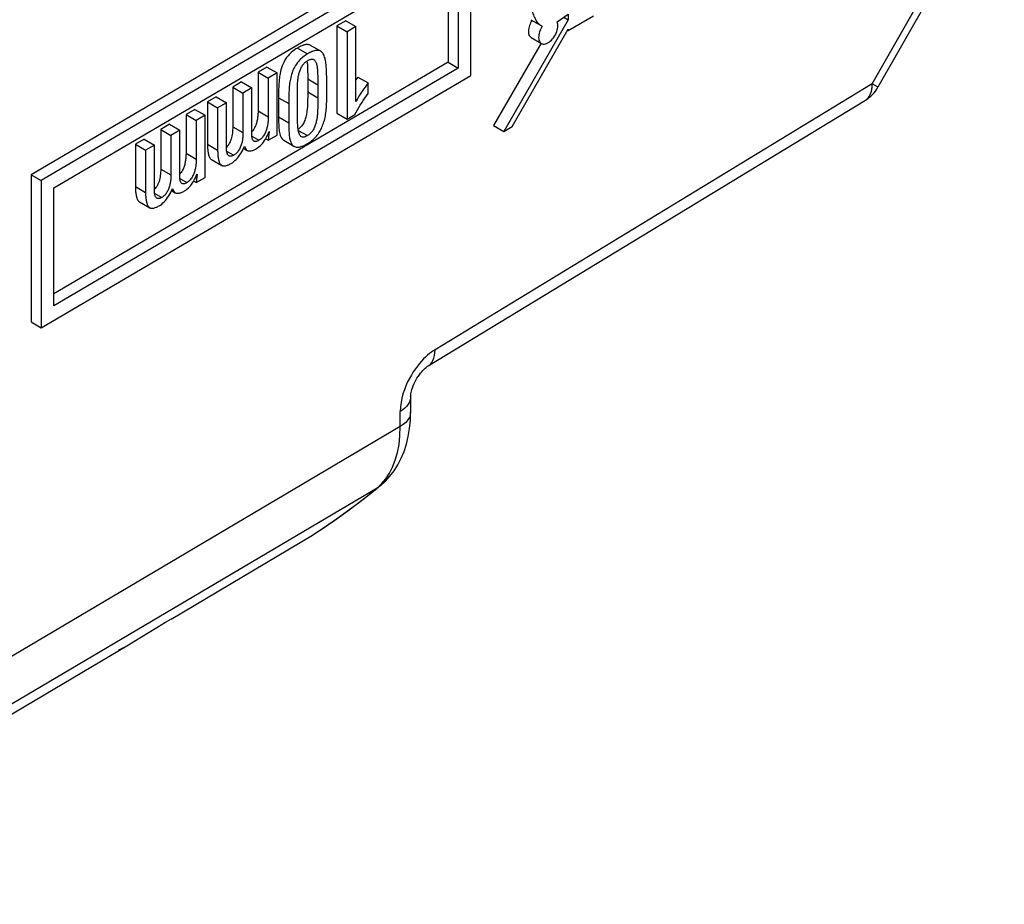
# Model space of a CAD drawing. Units: millimetres. Extents: x -34 to 33.9, y -36 to 36.
# Drawn here: x 8.6 to 22.3, y -29.5 to -17.3 of the extents above; entities that cross this region are included whole.
import ezdxf

# ---------------------------------------------------------------- set-up
doc = ezdxf.new("R2010")
doc.units = ezdxf.units.MM
doc.header["$LTSCALE"] = 23.1
doc.layers.get('0').update_dxf_attribs({"linetype": 'CONTINUOUS'})
doc.layers.add('ASSI', color=7, linetype='CONTINUOUS')

msp = doc.modelspace()

# ---------------------------------------------------------------- linework, layer by layer
at = {"color": 250, "linetype": 'CONTINUOUS'}
for p, q in [((20.434, -18.165), (22.187, -15.082)), ((12.605, -18.093), (12.747, -18.175)), ((12.605, -18.275), (12.747, -18.357)), ((20.434, -18.165), (14.371, -21.85)), ((12.2, -18.356), (12.342, -18.437)), ((20.338, -18.389), (20.347, -18.383)), ((12.2, -18.622), (12.342, -18.704)), ((11.566, -18.757), (11.707, -18.839)), ((11.215, -19.001), (11.356, -19.083)), ((10.567, -19.344), (10.708, -19.426)), ((10.216, -19.588), (10.358, -19.669)), ((13.889, -22.916), (13.889, -22.705)), ((13.889, -22.916), (4.038, -28.74)), ((13.566, -23.768), (13.629, -23.709)), ((13.608, -23.739), (13.566, -23.768)), ((13.629, -23.709), (13.687, -23.641)), ((13.566, -23.768), (4.038, -29.401)), ((12.688, -24.412), (12.672, -24.422)), ((12.672, -24.422), (12.677, -24.418)), ((12.677, -24.418), (12.688, -24.412)), ((10.633, -25.629), (10.631, -25.631)), ((10.71, -25.584), (10.715, -25.581))]:
    msp.add_line(p, q, dxfattribs=at)
at = {"color": 7, "linetype": 'CONTINUOUS'}
for p, q in [((22.265, -15.127), (20.512, -18.209)), ((14.727, -15.922), (8.769, -19.423)), ((14.868, -16.004), (8.91, -19.505)), ((14.868, -18.045), (14.868, -16.004)), ((9.086, -19.606), (14.693, -16.311)), ((14.693, -16.311), (14.693, -17.944)), ((14.552, -16.394), (14.552, -17.862)), ((13.132, -17.288), (13.01, -17.36)), ((13.132, -17.288), (13.273, -17.37)), ((13.01, -17.36), (13.152, -17.441)), ((13.01, -17.36), (13.01, -18.57)), ((13.273, -17.37), (13.152, -17.441)), ((13.152, -17.441), (13.152, -18.652)), ((13.273, -18.409), (13.273, -17.37)), ((12.462, -17.666), (12.603, -17.748)), ((12.785, -17.711), (12.643, -17.63)), ((14.552, -17.862), (9.086, -21.074)), ((14.552, -17.862), (14.693, -17.944)), ((14.693, -17.944), (9.086, -21.239)), ((12.038, -17.931), (11.917, -18.002)), ((11.917, -18.002), (12.058, -18.084)), ((11.917, -18.002), (11.917, -18.537)), ((12.038, -17.931), (12.18, -18.012)), ((12.18, -18.012), (12.058, -18.084)), ((12.18, -18.873), (12.18, -18.012)), ((8.91, -21.546), (14.868, -18.045)), ((11.687, -18.137), (11.566, -18.208)), ((11.687, -18.137), (11.829, -18.219)), ((12.058, -18.084), (12.058, -18.619)), ((12.605, -18.073), (12.605, -18.294)), ((12.746, -18.094), (12.746, -18.125)), ((12.746, -18.125), (12.747, -18.158)), ((12.747, -18.158), (12.747, -18.375)), ((12.868, -18.395), (12.868, -18.106)), ((13.301, -18.069), (13.273, -18.106)), ((13.301, -18.069), (13.442, -18.151)), ((13.442, -18.296), (13.442, -18.151)), ((11.566, -18.208), (11.707, -18.29)), ((11.566, -18.208), (11.566, -18.757)), ((11.829, -18.219), (11.707, -18.29)), ((11.707, -18.29), (11.707, -18.839)), ((12.463, -18.3), (12.463, -18.235)), ((11.336, -18.343), (11.215, -18.414)), ((11.215, -18.414), (11.356, -18.496)), ((11.215, -18.414), (11.215, -19.001)), ((11.336, -18.343), (11.478, -18.425)), ((11.478, -18.425), (11.356, -18.496)), ((11.478, -19.012), (11.478, -18.425)), ((12.2, -18.356), (12.2, -18.643)), ((12.463, -18.575), (12.463, -18.3)), ((14.274, -22.075), (20.338, -18.389)), ((11.039, -18.518), (10.918, -18.589)), ((11.039, -18.518), (11.181, -18.599)), ((11.356, -18.496), (11.356, -19.096)), ((11.917, -18.537), (12.058, -18.619)), ((10.918, -18.589), (11.059, -18.671)), ((10.918, -18.589), (10.918, -19.124)), ((11.181, -18.599), (11.059, -18.671)), ((11.059, -18.671), (11.059, -19.206)), ((11.181, -19.46), (11.181, -18.599)), ((12.464, -18.646), (12.463, -18.575)), ((12.464, -18.691), (12.464, -18.646)), ((13.01, -18.57), (13.152, -18.652)), ((13.152, -18.652), (13.26, -18.588)), ((10.689, -18.724), (10.567, -18.795)), ((10.567, -18.795), (10.708, -18.877)), ((10.567, -18.795), (10.567, -19.344)), ((10.689, -18.724), (10.83, -18.805)), ((10.83, -18.805), (10.708, -18.877)), ((12.069, -18.826), (12.058, -18.945)), ((12.058, -18.854), (12.069, -18.826)), ((12.473, -18.808), (12.601, -18.881)), ((10.338, -18.93), (10.216, -19.001)), ((10.338, -18.93), (10.479, -19.012)), ((10.708, -18.877), (10.708, -19.426)), ((11.831, -18.89), (11.928, -18.946)), ((12.023, -18.924), (12.058, -18.945)), ((12.058, -18.945), (12.18, -18.873)), ((12.273, -18.946), (12.414, -19.028)), ((10.216, -19.001), (10.358, -19.083)), ((10.216, -19.001), (10.216, -19.588)), ((10.479, -19.012), (10.358, -19.083)), ((10.358, -19.083), (10.358, -19.683)), ((10.479, -19.599), (10.479, -19.012)), ((11.481, -19.095), (11.579, -19.152)), ((11.704, -19.081), (11.716, -19.055)), ((11.713, -19.054), (11.767, -19.085)), ((11.716, -19.055), (11.729, -19.026)), ((10.918, -19.124), (11.059, -19.206)), ((11.272, -19.213), (11.413, -19.295)), ((8.769, -19.423), (8.91, -19.505)), ((8.769, -19.423), (8.769, -21.464)), ((8.91, -19.505), (8.91, -21.546)), ((10.833, -19.477), (10.93, -19.533)), ((11.024, -19.511), (11.059, -19.532)), ((11.07, -19.413), (11.059, -19.532)), ((11.059, -19.44), (11.07, -19.413)), ((11.059, -19.532), (11.181, -19.46)), ((9.086, -21.239), (9.086, -19.606)), ((10.705, -19.668), (10.717, -19.642)), ((10.714, -19.641), (10.768, -19.672)), ((10.717, -19.642), (10.73, -19.613)), ((10.483, -19.682), (10.58, -19.738)), ((10.273, -19.8), (10.414, -19.881)), ((8.769, -21.464), (8.91, -21.546)), ((14.032, -22.503), (14.032, -22.714)), ((13.608, -23.739), (13.608, -23.739)), ((10.71, -25.584), (12.672, -24.422)), ((10.515, -25.701), (10.633, -25.629)), ((10.633, -25.629), (10.709, -25.584)), ((10.192, -25.897), (10.515, -25.701)), ((4.038, -29.539), (10.119, -25.941)), ((10.119, -25.941), (10.192, -25.897))]:
    msp.add_line(p, q, dxfattribs=at)
for points in [[(12.462, -17.666), (12.44, -17.679), (12.418, -17.694), (12.397, -17.711), (12.375, -17.729), (12.353, -17.75), (12.332, -17.773), (12.312, -17.799), (12.294, -17.827), (12.278, -17.856), (12.264, -17.885), (12.252, -17.915), (12.242, -17.943), (12.234, -17.969), (12.227, -17.994), (12.222, -18.018), (12.218, -18.041)], [(12.603, -17.748), (12.587, -17.757), (12.571, -17.768), (12.555, -17.779), (12.539, -17.792), (12.523, -17.805), (12.507, -17.819), (12.492, -17.835), (12.477, -17.851), (12.462, -17.869), (12.449, -17.888), (12.436, -17.907), (12.425, -17.927), (12.414, -17.947), (12.404, -17.968), (12.395, -17.989), (12.388, -18.01), (12.381, -18.032), (12.375, -18.053), (12.369, -18.074), (12.365, -18.096), (12.36, -18.117), (12.357, -18.137), (12.354, -18.158), (12.352, -18.178), (12.35, -18.199), (12.348, -18.219), (12.347, -18.239), (12.346, -18.259), (12.345, -18.28), (12.344, -18.301), (12.343, -18.322), (12.343, -18.344), (12.342, -18.366), (12.342, -18.389), (12.342, -18.413), (12.342, -18.704)], [(12.643, -17.63), (12.64, -17.628), (12.631, -17.624), (12.621, -17.621), (12.611, -17.618), (12.601, -17.618), (12.591, -17.618), (12.581, -17.618), (12.571, -17.62), (12.561, -17.622), (12.552, -17.625), (12.542, -17.628), (12.532, -17.631), (12.522, -17.635), (12.512, -17.64), (12.502, -17.645), (12.492, -17.65), (12.482, -17.655), (12.472, -17.66), (12.462, -17.666)], [(12.785, -17.711), (12.783, -17.71), (12.771, -17.705), (12.758, -17.701), (12.744, -17.699), (12.729, -17.699), (12.714, -17.701), (12.699, -17.705), (12.683, -17.709), (12.668, -17.715), (12.652, -17.722), (12.636, -17.73), (12.62, -17.738), (12.603, -17.748)], [(12.865, -17.972), (12.864, -17.952), (12.863, -17.932), (12.861, -17.913), (12.86, -17.895), (12.858, -17.876), (12.855, -17.858), (12.852, -17.841), (12.849, -17.824), (12.845, -17.808), (12.84, -17.792), (12.835, -17.776), (12.828, -17.762), (12.821, -17.749), (12.813, -17.737), (12.804, -17.727), (12.794, -17.718), (12.785, -17.711)], [(12.463, -18.235), (12.463, -18.205), (12.463, -18.19), (12.464, -18.175), (12.464, -18.161), (12.465, -18.147), (12.466, -18.132), (12.468, -18.118), (12.469, -18.104), (12.471, -18.091), (12.473, -18.077), (12.475, -18.063), (12.478, -18.05), (12.481, -18.037), (12.484, -18.024), (12.487, -18.012), (12.491, -17.999), (12.495, -17.987), (12.499, -17.975), (12.504, -17.963), (12.509, -17.952), (12.514, -17.94), (12.52, -17.928), (12.527, -17.917), (12.534, -17.906), (12.542, -17.895), (12.55, -17.886), (12.558, -17.877), (12.567, -17.868), (12.576, -17.861), (12.585, -17.854), (12.594, -17.848), (12.603, -17.842)], [(12.594, -17.847), (12.595, -17.851), (12.597, -17.864), (12.598, -17.877), (12.6, -17.89)], [(12.603, -17.842), (12.613, -17.836), (12.623, -17.831), (12.633, -17.827), (12.643, -17.824), (12.652, -17.822), (12.662, -17.821), (12.67, -17.822), (12.679, -17.823), (12.687, -17.826), (12.689, -17.827)], [(12.689, -17.827), (12.694, -17.83), (12.7, -17.836), (12.705, -17.842), (12.71, -17.849), (12.715, -17.856), (12.719, -17.864), (12.722, -17.873), (12.725, -17.882), (12.728, -17.891), (12.731, -17.902), (12.733, -17.912), (12.735, -17.923), (12.737, -17.935), (12.738, -17.947), (12.74, -17.959), (12.741, -17.971), (12.742, -17.984), (12.743, -17.997), (12.743, -18.01)], [(12.6, -17.89), (12.601, -17.904), (12.601, -17.919), (12.602, -17.934)], [(12.602, -17.934), (12.603, -17.95), (12.603, -17.966)], [(12.603, -17.966), (12.604, -18), (12.605, -18.017), (12.605, -18.035), (12.605, -18.054), (12.605, -18.073)], [(12.743, -18.01), (12.745, -18.065), (12.746, -18.079), (12.746, -18.094)], [(12.868, -18.106), (12.868, -18.082), (12.868, -18.058), (12.867, -18.035), (12.866, -18.014), (12.865, -17.972)], [(12.21, -18.103), (12.208, -18.123), (12.207, -18.141), (12.205, -18.16), (12.205, -18.178), (12.203, -18.214)], [(12.218, -18.041), (12.214, -18.063), (12.212, -18.083), (12.21, -18.103)], [(13.442, -18.151), (13.421, -18.179), (13.4, -18.208), (13.38, -18.236), (13.361, -18.265), (13.342, -18.293), (13.324, -18.322), (13.307, -18.35), (13.29, -18.379), (13.273, -18.409)], [(11.861, -18.959), (11.857, -18.957), (11.85, -18.95), (11.845, -18.942), (11.84, -18.932), (11.836, -18.92), (11.834, -18.908), (11.832, -18.894), (11.831, -18.88), (11.83, -18.864), (11.829, -18.848), (11.829, -18.831), (11.829, -18.219)], [(12.203, -18.214), (12.202, -18.232), (12.202, -18.25), (12.201, -18.267), (12.201, -18.285), (12.2, -18.32)], [(12.605, -18.294), (12.605, -18.331), (12.605, -18.348)], [(13.26, -18.588), (13.277, -18.555), (13.295, -18.522), (13.314, -18.489), (13.333, -18.457), (13.354, -18.425), (13.375, -18.393), (13.396, -18.36), (13.419, -18.328), (13.442, -18.296)], [(12.2, -18.32), (12.2, -18.338), (12.2, -18.356)], [(12.603, -18.414), (12.602, -18.445), (12.601, -18.459), (12.601, -18.474), (12.6, -18.489), (12.598, -18.503), (12.597, -18.518), (12.595, -18.533), (12.593, -18.547), (12.591, -18.562), (12.588, -18.577), (12.586, -18.592), (12.582, -18.608), (12.578, -18.623), (12.574, -18.639), (12.569, -18.655), (12.563, -18.671), (12.556, -18.687), (12.549, -18.703), (12.541, -18.718), (12.532, -18.732), (12.522, -18.745), (12.512, -18.757), (12.502, -18.768), (12.491, -18.778), (12.48, -18.786), (12.471, -18.793)], [(12.601, -18.992), (12.613, -18.984), (12.626, -18.976), (12.639, -18.967), (12.652, -18.957), (12.664, -18.947), (12.677, -18.937), (12.69, -18.925), (12.702, -18.913), (12.714, -18.901), (12.726, -18.887), (12.737, -18.873), (12.748, -18.859), (12.758, -18.844), (12.768, -18.829), (12.777, -18.814), (12.786, -18.798), (12.794, -18.781), (12.803, -18.764), (12.81, -18.747), (12.817, -18.728), (12.824, -18.71), (12.83, -18.69), (12.836, -18.67), (12.841, -18.65), (12.846, -18.629), (12.85, -18.607), (12.854, -18.586), (12.857, -18.564), (12.86, -18.541), (12.862, -18.519), (12.864, -18.497), (12.866, -18.476), (12.867, -18.454), (12.867, -18.434), (12.868, -18.414), (12.868, -18.395)], [(12.605, -18.348), (12.604, -18.382), (12.604, -18.398), (12.603, -18.414)], [(12.746, -18.429), (12.745, -18.463), (12.745, -18.479), (12.745, -18.495)], [(12.747, -18.375), (12.746, -18.411), (12.746, -18.429)], [(11.917, -18.537), (11.917, -18.552), (11.916, -18.566), (11.915, -18.581), (11.914, -18.595), (11.913, -18.61), (11.911, -18.624), (11.909, -18.639), (11.907, -18.653), (11.904, -18.667), (11.901, -18.681), (11.898, -18.695), (11.894, -18.708), (11.89, -18.721), (11.885, -18.734), (11.88, -18.747), (11.874, -18.759), (11.869, -18.771), (11.863, -18.783), (11.856, -18.793), (11.85, -18.803), (11.844, -18.813), (11.837, -18.821), (11.83, -18.829), (11.829, -18.83)], [(12.745, -18.495), (12.743, -18.527), (12.743, -18.542), (12.742, -18.557), (12.741, -18.572), (12.739, -18.587), (12.738, -18.602), (12.736, -18.617), (12.734, -18.631), (12.732, -18.645), (12.73, -18.659), (12.727, -18.673), (12.724, -18.686), (12.721, -18.7), (12.718, -18.713), (12.714, -18.725), (12.71, -18.738), (12.705, -18.751), (12.7, -18.763), (12.695, -18.776), (12.688, -18.789), (12.682, -18.801), (12.674, -18.813), (12.666, -18.824), (12.658, -18.835), (12.649, -18.844), (12.639, -18.853), (12.63, -18.861), (12.62, -18.869), (12.61, -18.876), (12.601, -18.881)], [(12.058, -18.619), (12.058, -18.634), (12.057, -18.65), (12.057, -18.664), (12.056, -18.679), (12.054, -18.693), (12.053, -18.706), (12.051, -18.72), (12.049, -18.733), (12.046, -18.746), (12.043, -18.759), (12.04, -18.772), (12.037, -18.784), (12.033, -18.797), (12.029, -18.81), (12.024, -18.822), (12.019, -18.835), (12.013, -18.847), (12.007, -18.86), (12, -18.872), (11.992, -18.884), (11.984, -18.895), (11.976, -18.906), (11.967, -18.916), (11.958, -18.925), (11.948, -18.933), (11.938, -18.94), (11.928, -18.946)], [(12.2, -18.643), (12.201, -18.663), (12.201, -18.683), (12.202, -18.703), (12.203, -18.723), (12.204, -18.743), (12.205, -18.763), (12.206, -18.782)], [(12.342, -18.704), (12.342, -18.725), (12.342, -18.745), (12.343, -18.765), (12.343, -18.784), (12.344, -18.802), (12.345, -18.82), (12.346, -18.837), (12.347, -18.853), (12.348, -18.87), (12.35, -18.885), (12.352, -18.901), (12.354, -18.916), (12.357, -18.93), (12.361, -18.944), (12.365, -18.957), (12.37, -18.97), (12.375, -18.982), (12.381, -18.993), (12.388, -19.004), (12.396, -19.013), (12.404, -19.021), (12.414, -19.028)], [(12.517, -18.897), (12.512, -18.893), (12.504, -18.886), (12.496, -18.876), (12.49, -18.865), (12.485, -18.852), (12.48, -18.838), (12.476, -18.824), (12.473, -18.807), (12.471, -18.79), (12.469, -18.772), (12.467, -18.753), (12.466, -18.733), (12.465, -18.713), (12.464, -18.691)], [(10.862, -19.546), (10.859, -19.544), (10.852, -19.537), (10.846, -19.529), (10.841, -19.519), (10.838, -19.507), (10.835, -19.495), (10.833, -19.481), (10.832, -19.467), (10.831, -19.451), (10.83, -19.435), (10.83, -19.418), (10.83, -18.805)], [(11.566, -18.757), (11.565, -18.78), (11.564, -18.802), (11.563, -18.824), (11.56, -18.846), (11.557, -18.867), (11.553, -18.888), (11.548, -18.908), (11.542, -18.928), (11.535, -18.947), (11.528, -18.965), (11.519, -18.982), (11.51, -18.998), (11.5, -19.013), (11.489, -19.027), (11.478, -19.039)], [(11.707, -18.839), (11.707, -18.853), (11.707, -18.867), (11.706, -18.881), (11.705, -18.895), (11.704, -18.908), (11.702, -18.921), (11.701, -18.934), (11.699, -18.947), (11.696, -18.959), (11.694, -18.972), (11.691, -18.984), (11.687, -18.997), (11.684, -19.009), (11.679, -19.021), (11.675, -19.034), (11.669, -19.046), (11.663, -19.058), (11.657, -19.07), (11.65, -19.082), (11.642, -19.093), (11.634, -19.104), (11.626, -19.114), (11.617, -19.123), (11.607, -19.132), (11.598, -19.139), (11.589, -19.146), (11.579, -19.152)], [(12.206, -18.782), (12.208, -18.801), (12.211, -18.82), (12.214, -18.839), (12.218, -18.857), (12.223, -18.874), (12.229, -18.89)], [(11.928, -18.946), (11.917, -18.953), (11.905, -18.958), (11.894, -18.962), (11.884, -18.964), (11.874, -18.964), (11.865, -18.961), (11.861, -18.959)], [(11.894, -19.061), (11.911, -19.05), (11.929, -19.037), (11.945, -19.023), (11.961, -19.007), (11.977, -18.989), (11.992, -18.97), (12.007, -18.95)], [(12.007, -18.95), (12.021, -18.928), (12.034, -18.904), (12.046, -18.88), (12.058, -18.854)], [(12.229, -18.89), (12.236, -18.905), (12.244, -18.919), (12.254, -18.931), (12.265, -18.941), (12.273, -18.946)], [(12.601, -18.881), (12.585, -18.89), (12.571, -18.896), (12.558, -18.9), (12.545, -18.902), (12.532, -18.902), (12.521, -18.899), (12.517, -18.897)], [(11.215, -19.001), (11.215, -19.015), (11.215, -19.03), (11.216, -19.044), (11.217, -19.058), (11.218, -19.072), (11.219, -19.085), (11.221, -19.099), (11.223, -19.112), (11.225, -19.125), (11.228, -19.137), (11.231, -19.149), (11.235, -19.161), (11.24, -19.172), (11.245, -19.183), (11.251, -19.193), (11.259, -19.202), (11.268, -19.21), (11.272, -19.213)], [(11.356, -19.096), (11.357, -19.11), (11.357, -19.124), (11.358, -19.138), (11.359, -19.152), (11.36, -19.166), (11.362, -19.179), (11.364, -19.193), (11.367, -19.205), (11.369, -19.217), (11.372, -19.229), (11.376, -19.24), (11.379, -19.25), (11.384, -19.259), (11.388, -19.267), (11.393, -19.275), (11.399, -19.282), (11.404, -19.288), (11.411, -19.293), (11.413, -19.294)], [(11.512, -19.163), (11.511, -19.162), (11.506, -19.158), (11.501, -19.153), (11.497, -19.148), (11.494, -19.142), (11.491, -19.135), (11.488, -19.128), (11.486, -19.12), (11.484, -19.112), (11.482, -19.104), (11.481, -19.095), (11.48, -19.086), (11.48, -19.076), (11.479, -19.066), (11.479, -19.056), (11.478, -19.046), (11.478, -19.035), (11.478, -19.023), (11.478, -19.012)], [(11.676, -19.131), (11.69, -19.107), (11.704, -19.081)], [(11.729, -19.026), (11.732, -19.036), (11.736, -19.045), (11.741, -19.053), (11.745, -19.062), (11.75, -19.07), (11.756, -19.076), (11.763, -19.082), (11.767, -19.085)], [(11.767, -19.085), (11.77, -19.086), (11.778, -19.09), (11.786, -19.092), (11.795, -19.093), (11.804, -19.094), (11.813, -19.093), (11.823, -19.091), (11.833, -19.089), (11.843, -19.086), (11.853, -19.082), (11.863, -19.077), (11.873, -19.072), (11.883, -19.067), (11.894, -19.061)], [(12.414, -19.028), (12.424, -19.033), (12.436, -19.037), (12.447, -19.04), (12.459, -19.041), (12.472, -19.041), (12.485, -19.039), (12.499, -19.037), (12.512, -19.033), (12.526, -19.028), (12.541, -19.022), (12.555, -19.016), (12.57, -19.008), (12.585, -19), (12.601, -18.992)], [(10.918, -19.124), (10.918, -19.138), (10.917, -19.153), (10.916, -19.167), (10.915, -19.182), (10.914, -19.197), (10.912, -19.211), (10.91, -19.225), (10.908, -19.24), (10.905, -19.254), (10.902, -19.268), (10.899, -19.282), (10.895, -19.295), (10.891, -19.308), (10.886, -19.321), (10.881, -19.334), (10.876, -19.346), (10.87, -19.358), (10.864, -19.369), (10.858, -19.38), (10.851, -19.39), (10.845, -19.399), (10.838, -19.408), (10.832, -19.416), (10.83, -19.417)], [(11.059, -19.206), (11.059, -19.221), (11.059, -19.236), (11.058, -19.251), (11.057, -19.266), (11.055, -19.279), (11.054, -19.293), (11.052, -19.307), (11.05, -19.32), (11.047, -19.333), (11.045, -19.346), (11.042, -19.359), (11.038, -19.371), (11.034, -19.384), (11.03, -19.396), (11.025, -19.409), (11.02, -19.422), (11.014, -19.434), (11.008, -19.447), (11.001, -19.459), (10.993, -19.471), (10.986, -19.482), (10.977, -19.493), (10.968, -19.503), (10.959, -19.512), (10.949, -19.52), (10.94, -19.527), (10.93, -19.533)], [(11.579, -19.152), (11.571, -19.156), (11.563, -19.16), (11.555, -19.164), (11.547, -19.166), (11.539, -19.168), (11.531, -19.168), (11.524, -19.167), (11.518, -19.165), (11.512, -19.163)], [(11.542, -19.268), (11.56, -19.256), (11.578, -19.243), (11.596, -19.228), (11.613, -19.212), (11.63, -19.194), (11.646, -19.175), (11.661, -19.153), (11.676, -19.131)], [(10.567, -19.344), (10.567, -19.367), (10.566, -19.389), (10.564, -19.411), (10.561, -19.433), (10.558, -19.454), (10.554, -19.475), (10.549, -19.495), (10.543, -19.515), (10.537, -19.534), (10.529, -19.552), (10.521, -19.569), (10.511, -19.585), (10.501, -19.6), (10.49, -19.614), (10.479, -19.625)], [(11.413, -19.294), (11.418, -19.297), (11.426, -19.3), (11.434, -19.302), (11.443, -19.302), (11.452, -19.302), (11.461, -19.301), (11.471, -19.299), (11.481, -19.296), (11.491, -19.292), (11.501, -19.288), (11.512, -19.284), (11.522, -19.279), (11.532, -19.273), (11.542, -19.268)], [(10.708, -19.426), (10.708, -19.44), (10.708, -19.454), (10.707, -19.468), (10.706, -19.482), (10.705, -19.495), (10.703, -19.508), (10.702, -19.521), (10.7, -19.534), (10.698, -19.546), (10.695, -19.559), (10.692, -19.571), (10.689, -19.584), (10.685, -19.596), (10.681, -19.608), (10.676, -19.621), (10.671, -19.633), (10.665, -19.645), (10.658, -19.657), (10.651, -19.669), (10.644, -19.68), (10.636, -19.691), (10.627, -19.701), (10.618, -19.71), (10.609, -19.718), (10.599, -19.726), (10.59, -19.733), (10.58, -19.738)], [(11.008, -19.537), (11.022, -19.515), (11.035, -19.491), (11.047, -19.467), (11.059, -19.44)], [(10.216, -19.588), (10.216, -19.602), (10.217, -19.617), (10.217, -19.631), (10.218, -19.645), (10.219, -19.659), (10.22, -19.672), (10.222, -19.686), (10.224, -19.699), (10.226, -19.712), (10.229, -19.724), (10.233, -19.736), (10.236, -19.748), (10.241, -19.759), (10.246, -19.77), (10.253, -19.78), (10.26, -19.789), (10.269, -19.797), (10.273, -19.8)], [(10.514, -19.75), (10.513, -19.749), (10.507, -19.745), (10.502, -19.74), (10.498, -19.735), (10.495, -19.728), (10.492, -19.722), (10.489, -19.714), (10.487, -19.707), (10.485, -19.699), (10.484, -19.69), (10.482, -19.682), (10.482, -19.673), (10.481, -19.663), (10.48, -19.653), (10.48, -19.643), (10.48, -19.633), (10.479, -19.622), (10.479, -19.61), (10.479, -19.599)], [(10.73, -19.613), (10.733, -19.623), (10.737, -19.632), (10.742, -19.64), (10.746, -19.649), (10.752, -19.656), (10.757, -19.663), (10.764, -19.669), (10.768, -19.672)], [(10.768, -19.672), (10.771, -19.673), (10.779, -19.677), (10.787, -19.679), (10.796, -19.68), (10.805, -19.681), (10.814, -19.68), (10.824, -19.678), (10.834, -19.676), (10.844, -19.673), (10.854, -19.669), (10.864, -19.664), (10.874, -19.659), (10.885, -19.654), (10.895, -19.648)], [(10.93, -19.533), (10.918, -19.54), (10.906, -19.545), (10.896, -19.549), (10.885, -19.55), (10.875, -19.55), (10.866, -19.548), (10.862, -19.546)], [(10.895, -19.648), (10.913, -19.637), (10.93, -19.624), (10.946, -19.61), (10.963, -19.594), (10.978, -19.576), (10.993, -19.557), (11.008, -19.537)], [(10.358, -19.683), (10.358, -19.697), (10.358, -19.711), (10.359, -19.725), (10.36, -19.739), (10.362, -19.753), (10.363, -19.766), (10.365, -19.78), (10.368, -19.792), (10.37, -19.804), (10.373, -19.816), (10.377, -19.827), (10.381, -19.837), (10.385, -19.846), (10.389, -19.854), (10.394, -19.862), (10.4, -19.869), (10.406, -19.875), (10.412, -19.88), (10.414, -19.881)], [(10.58, -19.738), (10.572, -19.743), (10.564, -19.747), (10.556, -19.75), (10.548, -19.753), (10.54, -19.755), (10.532, -19.755), (10.525, -19.754), (10.519, -19.752), (10.514, -19.75)], [(10.543, -19.855), (10.562, -19.843), (10.58, -19.83), (10.597, -19.815), (10.614, -19.799), (10.631, -19.781), (10.647, -19.761), (10.662, -19.74), (10.677, -19.718)], [(10.677, -19.718), (10.691, -19.694), (10.705, -19.668)], [(10.414, -19.881), (10.419, -19.884), (10.427, -19.887), (10.435, -19.888), (10.444, -19.889), (10.453, -19.889), (10.462, -19.888), (10.472, -19.886), (10.482, -19.883), (10.492, -19.879), (10.503, -19.875), (10.513, -19.871), (10.523, -19.866), (10.533, -19.86), (10.543, -19.855)], [(14.032, -22.503), (14.032, -22.501), (14.033, -22.49), (14.034, -22.477), (14.036, -22.461), (14.039, -22.443), (14.044, -22.423), (14.05, -22.4), (14.058, -22.376), (14.067, -22.351), (14.078, -22.325), (14.091, -22.298), (14.105, -22.271), (14.12, -22.245), (14.136, -22.22), (14.153, -22.196), (14.17, -22.174), (14.186, -22.154), (14.203, -22.136), (14.218, -22.12), (14.233, -22.106), (14.246, -22.095), (14.258, -22.086), (14.268, -22.079), (14.274, -22.075)], [(13.608, -23.739), (13.617, -23.731), (13.683, -23.671), (13.745, -23.603), (13.802, -23.527), (13.855, -23.444), (13.901, -23.355), (13.941, -23.26), (13.974, -23.159), (13.999, -23.052), (14.018, -22.941), (14.029, -22.826), (14.032, -22.714)], [(13.608, -23.739), (13.509, -23.819), (13.409, -23.898), (13.309, -23.976), (13.208, -24.052), (13.105, -24.127), (13.002, -24.2), (12.898, -24.272), (12.794, -24.342), (12.688, -24.412)], [(10.047, -25.983), (9.997, -26.012), (9.981, -26.021)]]:
    msp.add_lwpolyline(points, dxfattribs=at)
at = {"color": 250, "linetype": 'CONTINUOUS'}
for points in [[(20.347, -18.383), (20.37, -18.364), (20.39, -18.34), (20.406, -18.312), (20.419, -18.28), (20.428, -18.244), (20.433, -18.206), (20.434, -18.165)], [(20.512, -18.209), (20.511, -18.208), (20.504, -18.205), (20.434, -18.165)], [(14.371, -21.85), (14.346, -21.866), (14.321, -21.884), (14.294, -21.904), (14.267, -21.926), (14.24, -21.951), (14.212, -21.978), (14.183, -22.008), (14.155, -22.041), (14.126, -22.076), (14.098, -22.115), (14.069, -22.156), (14.042, -22.2), (14.016, -22.247), (13.99, -22.297), (13.967, -22.35), (13.946, -22.405), (13.926, -22.463), (13.911, -22.523), (13.9, -22.582), (13.892, -22.643), (13.889, -22.705)], [(14.274, -22.075), (14.283, -22.069), (14.306, -22.05), (14.326, -22.026), (14.342, -21.998), (14.355, -21.966), (14.364, -21.93), (14.37, -21.892), (14.371, -21.85)], [(14.032, -22.503), (14.032, -22.517), (14.026, -22.546), (14.016, -22.576), (14, -22.605), (13.979, -22.632)], [(13.979, -22.632), (13.954, -22.658), (13.923, -22.683), (13.889, -22.705)], [(14.032, -22.714), (14.028, -22.75), (14.016, -22.787), (13.995, -22.823), (13.967, -22.857), (13.931, -22.888), (13.889, -22.916)], [(13.687, -23.641), (13.738, -23.563), (13.783, -23.476), (13.82, -23.38), (13.85, -23.276), (13.871, -23.164), (13.884, -23.044), (13.889, -22.916)], [(12.779, -24.352), (12.88, -24.283), (12.981, -24.214), (13.08, -24.143), (13.179, -24.071), (13.277, -23.997), (13.374, -23.922), (13.47, -23.846), (13.566, -23.768)]]:
    msp.add_lwpolyline(points, dxfattribs=at)
at = {"color": 7, "linetype": 'CONTINUOUS'}
for centre, start, end in [((20.078, -17.962), 301.2948, 330.3824), ((12.417, -23.992), 300.6386, 302.8593)]:
    msp.add_arc(centre, 0.5, start, end, dxfattribs=at)
at = {"layer": 'ASSI', "color": 7, "linetype": 'CONTINUOUS'}
for p, q in [((16.063, -17.305), (16.217, -17.197)), ((16.217, -17.197), (16.217, -17.275)), ((16.217, -17.275), (15.324, -18.823)), ((15.7, -17.274), (15.844, -17.356)), ((16.157, -17.24), (16.217, -17.275)), ((16.217, -17.425), (16.566, -17.22)), ((15.438, -18.756), (16.217, -17.406)), ((15.844, -17.356), (15.858, -17.363)), ((16.209, -17.42), (16.217, -17.425)), ((16.217, -17.406), (16.217, -17.425)), ((15.841, -17.6), (15.182, -18.741)), ((15.704, -17.521), (15.846, -17.602)), ((15.182, -18.741), (15.324, -18.823)), ((15.324, -18.823), (15.438, -18.756))]:
    msp.add_line(p, q, dxfattribs=at)
for points in [[(15.679, -16.943), (15.682, -16.97), (15.686, -16.996), (15.689, -17.021), (15.693, -17.045), (15.697, -17.068), (15.702, -17.09), (15.706, -17.112), (15.711, -17.132), (15.716, -17.152), (15.722, -17.172), (15.728, -17.19), (15.734, -17.208), (15.741, -17.225), (15.749, -17.242), (15.757, -17.258), (15.765, -17.273), (15.774, -17.288), (15.784, -17.302), (15.795, -17.315), (15.806, -17.327), (15.817, -17.338), (15.83, -17.348), (15.842, -17.355)], [(15.716, -17.282), (15.706, -17.299), (15.696, -17.317), (15.688, -17.335), (15.681, -17.354)], [(15.846, -17.602), (15.858, -17.608), (15.872, -17.611), (15.887, -17.611), (15.902, -17.608), (15.918, -17.603), (15.935, -17.595), (15.951, -17.585), (15.968, -17.573), (15.984, -17.558), (16, -17.541), (16.014, -17.523), (16.027, -17.503), (16.039, -17.483), (16.05, -17.461), (16.058, -17.439), (16.065, -17.417), (16.07, -17.396), (16.073, -17.375), (16.074, -17.355), (16.072, -17.337), (16.069, -17.32), (16.063, -17.305)], [(15.681, -17.354), (15.675, -17.374), (15.67, -17.393), (15.667, -17.412), (15.666, -17.431), (15.666, -17.448), (15.668, -17.464), (15.672, -17.479), (15.678, -17.492), (15.685, -17.503), (15.694, -17.513), (15.704, -17.521)], [(15.837, -17.401), (15.828, -17.42), (15.821, -17.441), (15.814, -17.462), (15.81, -17.482), (15.808, -17.502), (15.807, -17.522), (15.809, -17.54), (15.812, -17.556), (15.818, -17.571), (15.826, -17.584), (15.835, -17.594), (15.846, -17.602)], [(15.858, -17.363), (15.847, -17.382), (15.837, -17.401)]]:
    msp.add_lwpolyline(points, dxfattribs=at)

doc.saveas('drawing.dxf')
